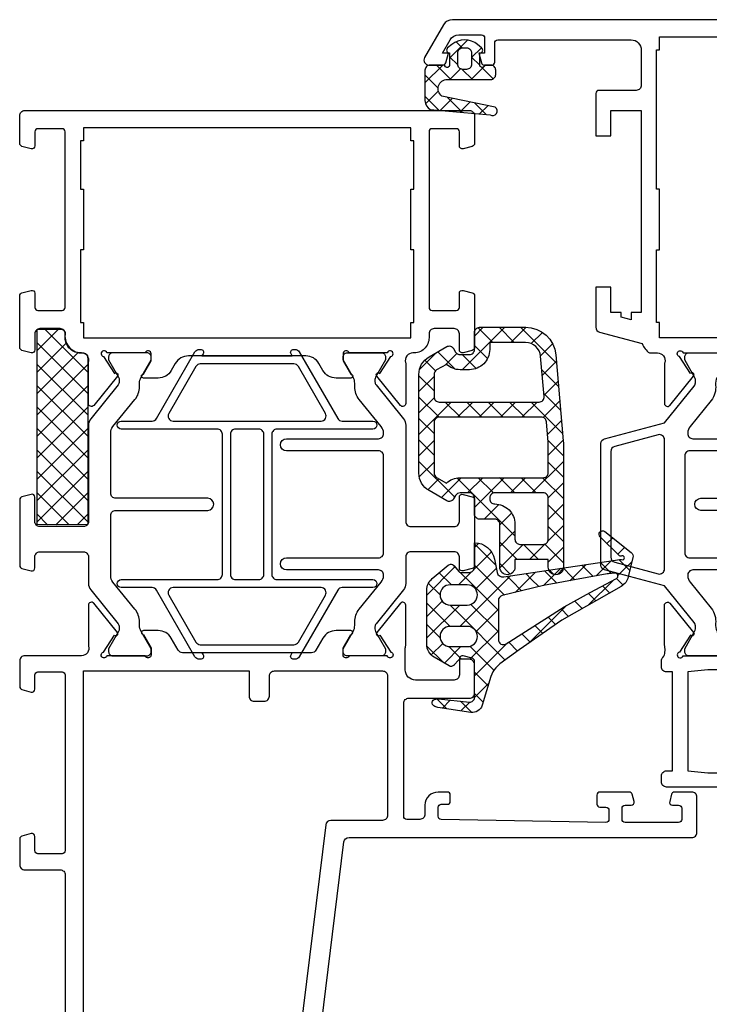
# Model space of a CAD drawing. Units: millimetres. Extents: x -1817 to 21, y -1445 to 419.
# Drawn here: x -1256 to -1188, y -76 to 21 of the extents above; entities that cross this region are included whole.
import ezdxf

# ---------------------------------------------------------------- set-up
doc = ezdxf.new("R2010")
doc.units = ezdxf.units.MM
doc.header["$LTSCALE"] = 0.838525

# ---------------------------------------------------------------- blocks, each defined once
blk = doc.blocks.new('BLYP03A110')
at = {"color": 7, "linetype": 'Continuous'}
for points in [[(0.878131, 48.107821), (49.560935, 54.085318, 0.378866), (50, 54.581591), (50, 88.5, -0.414214), (50.5, 89), (54, 89, -0.414214), (54.5, 88.5), (54.5, 86.787564, -0.339454), (54.277646, 86.497787), (53.577646, 86.310222, -0.493145), (53.2, 86.6), (53.2, 87.2, 0.414214), (52.9, 87.5), (51.8, 87.5, 0.414214), (51.5, 87.2), (51.5, 81.9, 0.414214), (51.8, 81.6), (52.9, 81.6, 0.414214), (53.2, 81.9), (53.2, 82.5, -0.493145), (53.577646, 82.789778), (54.277646, 82.602213, -0.339454), (54.5, 82.312436), (54.5, 79.4, -0.414214), (54.2, 79.1), (53.311297, 79.1, -0.408834), (53.011348, 79.394479), (53.000102, 80.005521, 0.408834), (52.700152, 80.3), (51.8, 80.3, 0.419614), (51.500051, 79.994479), (51.800051, 63.694479, 0.408834), (52.1, 63.4), (53.000152, 63.4, 0.419614), (53.300102, 63.705521), (53.289262, 64.294479, -0.419614), (53.589211, 64.6), (54.2, 64.6, -0.414214), (54.5, 64.3), (54.5, 63.4, -0.414214), (53.2, 62.1), (52.3, 62.1, 0.414214), (51.8, 61.6), (51.8, 60.3, 0.414214), (52.1, 60), (52.1, 60), (57.7, 60), (63.3, 60, 0.414214), (63.8, 60.5), (63.8, 66.5, -0.414214), (64.3, 67), (67.458846, 67, -0.339454), (67.748623, 66.777646), (67.989778, 65.877646, -0.493145), (67.7, 65.5), (66.1, 65.5, 0.414214), (65.6, 65), (65.6, 61.15, 0.414214), (66.6, 60.15), (68.75, 60.15, 0.071179), (68.960318, 60.180093, -0.071179), (69.10053, 60.200155), (73.008438, 60.200155, -0.70673), (73.197234, 59.667011), (70.304436, 57.324469, -0.947228), (70.036634, 57.620801), (68.342627, 58.720903, 0.309121), (68.1, 58.95, 0.843039), (68, 58.367157), (68, 54.582843, 0.843039), (68.1, 54), (68.8, 54), (70.1, 54.75, -1), (70.5, 54.75), (70.5, 53.307244, -0.268035), (69.749584, 52.007965), (68.550139, 51.315978, 0.268035), (68.3, 50.882885), (68.3, 38.117115, 0.268035), (68.550139, 37.684022), (69.749584, 36.992035, -0.268035), (70.5, 35.692756), (70.5, 34.25, -1), (70.1, 34.25), (68.8, 35), (68.1, 35, 0.843039), (68, 34.417157), (68, 30.632843, 0.843039), (68.1, 30.05, 0.309121), (68.342627, 30.279097), (70.036634, 31.379199, -0.947228), (70.304436, 31.675531), (73.197234, 29.332989, -0.70673), (73.008438, 28.799845), (69.10053, 28.799845, -0.071179), (68.960318, 28.819907, 0.500138), (68, 28.1), (68, 22.5, -0.414214), (67.5, 22), (64.941154, 22, -0.339454), (64.651377, 22.222354), (64.410222, 23.122354, -0.493145), (64.7, 23.5), (66.1, 23.5, 0.414214), (66.4, 23.8), (66.4, 26.2, 0.414214), (66.1, 26.5), (48.7, 26.5, 0.414214), (48.4, 26.2), (48.4, 23.8, 0.414214), (48.7, 23.5), (50.1, 23.5, -0.493145), (50.389778, 23.122354), (50.148623, 22.222354, -0.339454), (49.858846, 22), (47.3, 22, -0.414214), (46.8, 22.5), (46.8, 26, 0.414214), (46.3, 26.5), (28.5, 26.5, 0.414214)], [(13, 28.3), (66.5, 28.3), (66.5, 44.7), (64, 44.7, -0.414214), (63.5, 45.2), (63.5, 46.2, -0.414214), (64, 46.7), (66, 46.7, 0.414214), (66.5, 47.2), (66.5, 57.9, 0.414214), (66, 58.4), (59.1, 58.4), (59.1, 58.4), (52.2, 58.4, 0.414214), (51.7, 57.9), (51.7, 52.775305, -0.378866), (51.260935, 52.279032), (4.439065, 46.530029, 0.378866)]]:
    blk.add_lwpolyline(points, format="xyb", dxfattribs=at)
for points in [[(90.845881, 60.2), (81.3, 60.2, -0.414214), (80.8, 60.7), (80.8, 65, -0.414214), (81.3, 65.5), (83.7, 65.5, 0.493145), (83.989778, 65.877646), (83.748623, 66.777646, 0.339454), (83.458846, 67), (76.941154, 67, 0.339454), (76.651377, 66.777646), (76.410222, 65.877646, 0.493145), (76.7, 65.5), (77.8, 65.5, -0.414214), (78.3, 65), (78.3, 60.7, -0.414214), (77.8, 60.2), (75.154119, 60.2, 0.171831), (74.524798, 59.977146), (71.171165, 57.261427, -0.171831), (70.856504, 57.15), (70.652628, 57.15, -0.131652), (70.402628, 57.216987), (68.7, 58.2), (68.4, 58.2, 0.414214), (68, 57.8), (68, 54.4, 0.414214), (68.4, 54), (68.7, 54), (70.413397, 54.98923, -0.131653), (71.013397, 55.15), (71.351367, 55.15, 0.171831), (72.610008, 55.595708), (75.303859, 57.777146, -0.171831), (75.933179, 58), (76, 58, -0.414214), (76.5, 57.5), (76.5, 48.4, 1), (77.7, 48.4), (77.7, 57.5, -0.414214), (78.2, 58), (87.8, 58, -0.414214), (88.3, 57.5), (88.3, 48.4, 1), (89.5, 48.4), (89.5, 57.5, -0.414214), (90, 58), (90.066821, 58, -0.171831), (90.696141, 57.777146), (93.389992, 55.595708, 0.171831), (94.648633, 55.15), (94.986603, 55.15, -0.131653), (95.586603, 54.98923), (97.3, 54), (97.6, 54, 0.414214), (98, 54.4), (98, 57.8, 0.414214), (97.6, 58.2), (97.3, 58.2), (95.597372, 57.216987, -0.131652), (95.347372, 57.15), (95.143496, 57.15, -0.171831), (94.828835, 57.261427), (91.475202, 59.977146, 0.171831), (90.845881, 60.2)], [(119.9, 62.5), (111.2, 62.5), (102.5, 62.5, -0.414214), (102.2, 62.8), (102.2, 65.2, -0.414214), (102.5, 65.5), (103.9, 65.5, 0.493145), (104.189778, 65.877646), (103.948623, 66.777646, 0.339454), (103.658846, 67), (98.541154, 67, 0.339454), (98.251377, 66.777646), (98.010222, 65.877646, 0.493145), (98.3, 65.5), (99.9, 65.5, -0.414214), (100.4, 65), (100.4, 63, -0.414214), (99.9, 62.5), (99.5, 62.5, 0.432397), (98, 60.9, -0.500138), (97.039682, 60.180093, 0.071179), (96.89947, 60.200155), (92.991562, 60.200155, 0.70673), (92.802766, 59.667011), (95.695564, 57.324469, 0.947228), (95.963366, 57.620801), (97.657373, 58.720903, -0.309121), (97.9, 58.95, -0.843039), (98, 58.367157), (98, 54.582843, -0.843039), (97.9, 54), (97.2, 54), (95.9, 54.75, 1), (95.5, 54.75), (95.5, 53.307244, 0.268035), (96.250416, 52.007965), (96.949584, 51.6046, -0.268035), (97.7, 50.305321), (97.7, 38.694679, -0.268035), (96.949584, 37.3954), (96.250416, 36.992035, 0.268035), (95.5, 35.692756), (95.5, 34.25, 1), (95.9, 34.25), (97.2, 35), (97.9, 35, -0.843039), (98, 34.417157), (98, 30.632843, -0.843039), (97.9, 30.05, -0.309121), (97.657373, 30.279097), (95.963366, 31.379199, 0.947228), (95.695564, 31.675531), (92.802766, 29.332989, 0.70673), (92.991562, 28.799845), (96.89947, 28.799845, 0.071179), (97.039682, 28.819907, -0.500138), (98, 28.1, 0.432397), (99.5, 26.5), (99.9, 26.5, -0.414214), (100.4, 26), (100.4, 24, -0.414214), (99.9, 23.5), (98.3, 23.5, 0.493145), (98.010222, 23.122354), (98.251377, 22.222354, 0.339454), (98.541154, 22), (103.658846, 22, 0.339454), (103.948623, 22.222354), (104.189778, 23.122354, 0.493145), (103.9, 23.5), (102.5, 23.5, -0.414214), (102.2, 23.8), (102.2, 26.2, -0.414214), (102.5, 26.5), (119.9, 26.5, -0.414214), (120.2, 26.2), (120.2, 23.8, -0.414214), (119.9, 23.5), (118.5, 23.5, 0.493145), (118.210222, 23.122354), (118.451377, 22.222354, 0.339454), (118.741154, 22), (121.5, 22, 0.414214), (122, 22.5), (122, 66.5, 0.414214), (121.5, 67), (118.741154, 67, 0.339454), (118.451377, 66.777646), (118.210222, 65.877646, 0.493145), (118.5, 65.5), (119.9, 65.5, -0.414214), (120.2, 65.2), (120.2, 62.8, -0.414214), (119.9, 62.5)], [(74.5, 35.533013, -0.131652), (74.683013, 35.35, -0.131652), (74.75, 35.1), (74.75, 32.05, 1), (75.55, 32.05), (75.55, 41.55, -0.414214), (76.05, 42.05), (89.95, 42.05, -0.198912), (90.303553, 41.903553, -0.198912), (90.45, 41.55), (90.45, 32.05, 1), (91.25, 32.05), (91.25, 35.1, -0.267949), (91.5, 35.533013), (98.1, 39.343524, 0.267949), (98.35, 39.776537), (98.35, 39.892007, 0.57735), (97.9, 40.151815), (97.7, 40.036345), (97.7, 48.963655), (97.9, 48.848185, 0.57735), (98.35, 49.107993), (98.35, 49.223463, 0.267949), (98.1, 49.656476), (91.5, 53.466987, -0.267949), (91.25, 53.9), (91.25, 56.95, 1), (90.45, 56.95), (90.45, 47.45, -0.414214), (89.95, 46.95), (76.05, 46.95, -0.414214), (75.55, 47.45), (75.55, 56.95, 1), (74.75, 56.95), (74.75, 53.9, -0.267949), (74.5, 53.466987), (67.9, 49.656476, 0.267949), (67.65, 49.223463), (67.65, 49.107993, 0.57735), (68.1, 48.848185), (68.3, 48.963655), (68.3, 40.036345), (68.1, 40.151815, 0.57735), (67.65, 39.892007), (67.65, 39.776537, 0.267949), (67.9, 39.343524), (74.5, 35.533013)], [(74.5, 36.745448, -0.267949), (74, 36.745448), (69.35, 39.430127, -0.267949), (69.1, 39.86314), (69.1, 49.13686, -0.267949), (69.35, 49.569873), (74, 52.254552, -0.57735), (74.75, 51.821539), (74.75, 44.5), (74.75, 37.178461, -0.267949), (74.5, 36.745448)], [(91.25, 44.5), (91.25, 51.821539, -0.57735), (92, 52.254552), (96.65, 49.569873, -0.267949), (96.9, 49.13686), (96.9, 39.86314, -0.267949), (96.65, 39.430127), (92, 36.745448, -0.57735), (91.25, 37.178461), (91.25, 44.5)], [(75.55, 44.5), (75.55, 45.65, -0.414214), (76.05, 46.15), (89.95, 46.15, -0.414214), (90.45, 45.65), (90.45, 43.35, -0.414214), (89.95, 42.85), (76.05, 42.85, -0.414214), (75.55, 43.35), (75.55, 44.5)], [(80.8, 28.3), (80.8, 24, 0.414214), (81.3, 23.5), (83.7, 23.5, -0.493145), (83.989778, 23.122354), (83.748623, 22.222354, -0.339454), (83.458846, 22), (76.941154, 22, -0.339454), (76.651377, 22.222354), (76.410222, 23.122354, -0.493145), (76.7, 23.5), (77.8, 23.5, 0.414214), (78.3, 24), (78.3, 28.3, 0.414214), (77.8, 28.8), (75.154119, 28.8, -0.171831), (74.524798, 29.022854), (71.171165, 31.738573, 0.171831), (70.856504, 31.85), (70.652628, 31.85, 0.131652), (70.402628, 31.783013), (68.7, 30.8), (68.4, 30.8, -0.414214), (68, 31.2), (68, 34.6, -0.414214), (68.4, 35), (68.7, 35), (70.413397, 34.01077, 0.131653), (71.013397, 33.85), (71.351367, 33.85, -0.171831), (72.610008, 33.404292), (75.303859, 31.222854, 0.171831), (75.933179, 31), (81.9, 31, 0.414214), (82.4, 31.5), (82.4, 40.6, -1), (83.6, 40.6), (83.6, 31.5, 0.414214), (84.1, 31), (90.066821, 31, 0.171831), (90.696141, 31.222854), (93.389992, 33.404292, -0.171831), (94.648633, 33.85), (94.986603, 33.85, 0.131653), (95.586603, 34.01077), (97.3, 35), (97.6, 35, -0.414214), (98, 34.6), (98, 31.2, -0.414214), (97.6, 30.8), (97.3, 30.8), (95.597372, 31.783013, 0.131652), (95.347372, 31.85), (95.143496, 31.85, 0.171831), (94.828835, 31.738573), (91.475202, 29.022854, -0.171831), (90.845881, 28.8), (81.3, 28.8, 0.414214), (80.8, 28.3)]]:
    blk.add_lwpolyline(points, format="xyb", close=True, dxfattribs=at)
blk.add_lwpolyline([(116.6, 61), (119, 61), (119, 60.7), (120.3, 60.7), (120.3, 28.3), (119, 28.3), (119, 28), (114.2, 28), (114.2, 28.3), (108.2, 28.3), (108.2, 28), (101, 28), (101, 28.3), (99.5, 28.3), (99.5, 60.7), (101, 60.7), (101, 61), (108.2, 61), (108.2, 60.7), (114.2, 60.7), (114.2, 61), (116.6, 61)], close=True, dxfattribs=at)
blk = doc.blocks.new('BLYAGS901', base_point=(-13.864072, 16.3))
at = {"color": 7, "linetype": 'Continuous'}
for p, q in [((-13.860366, 18.152837), (-10.713203, 21.3)), ((-13.856115, 20.278408), (-12.834524, 21.3)), ((-13.591883, 16.3), (-8.591883, 21.3)), ((-13.591883, 21.3), (-8.591883, 16.3)), ((-11.470563, 16.3), (-6.470563, 21.3)), ((-11.470563, 21.3), (-6.470563, 16.3)), ((-9.349242, 16.3), (-4.349242, 21.3)), ((-9.349242, 21.3), (-4.349242, 16.3)), ((-7.227922, 16.3), (-2.227922, 21.3)), ((-7.227922, 21.3), (-2.227922, 16.3)), ((-5.106602, 16.3), (-0.106602, 21.3)), ((-5.106602, 21.3), (-0.106602, 16.3)), ((-2.985281, 16.3), (2.014719, 21.3)), ((-2.985281, 21.3), (2.014719, 16.3)), ((-0.863961, 21.3), (4.136039, 16.3)), ((1.257359, 21.3), (5.495928, 17.061431)), ((-0.863961, 16.3), (3.188204, 20.352165)), ((-13.857783, 19.44458), (-10.713203, 16.3)), ((1.257359, 16.3), (4.148973, 19.191614)), ((3.37868, 16.3), (5.495928, 18.417248)), ((-13.862017, 17.327493), (-12.834524, 16.3))]:
    blk.add_line(p, q, dxfattribs=at)
blk.add_lwpolyline([(2.665928, 21.3), (-13.854072, 21.3), (-13.864072, 16.3), (5.495928, 16.3), (5.495928, 18.65), (5.495928, 18.57, 0.511199), (4.974704, 19.066581), (4.976288, 19.055995, -0.449613), (3.145928, 20.78, 0.511199), (2.656832, 21.293368), (2.665928, 21.3)], format="xyb", close=True, dxfattribs=at)
blk = doc.blocks.new('BLYP03A200', base_point=(99.6, 6.1))
at = {"color": 7, "linetype": 'Continuous'}
for points in [[(118.080742, 45.3), (110.090371, 45.3), (102.1, 45.3, -0.414214), (101.6, 45.8), (101.6, 46.7, -0.414214), (102.1, 47.2), (102.8, 47.2, 0.414214), (104.1, 48.5), (104.1, 49.4, 0.414214), (103.8, 49.7), (103.189211, 49.7, 0.419614), (102.889262, 49.394479), (102.900102, 48.805521, -0.419614), (102.600152, 48.5), (101.7, 48.5, -0.408834), (101.400051, 48.794479), (101.100051, 65.094479, -0.419614), (101.4, 65.4), (102.300152, 65.4, -0.408834), (102.600102, 65.105521), (102.611348, 64.494479, 0.408834), (102.911297, 64.2), (103.8, 64.2, 0.414214), (104.1, 64.5), (104.1, 67.412436, 0.339454), (103.877646, 67.702213), (103.177646, 67.889778, 0.493145), (102.8, 67.6), (102.8, 67, -0.414214), (102.5, 66.7), (101.4, 66.7, -0.414214), (101.1, 67), (101.1, 72.3, -0.414214), (101.4, 72.6), (102.5, 72.6, -0.414214), (102.8, 72.3), (102.8, 71.7, 0.493145), (103.177646, 71.410222), (103.877646, 71.597787, 0.339454), (104.1, 71.887564), (104.1, 73.6, 0.414214), (103.6, 74.1), (100.1, 74.1, 0.414214), (99.6, 73.6), (99.6, 43.6, 0.414214), (100.1, 43.1), (103.6, 43.1, -0.414214), (104.6, 42.1), (104.6, 30.1, 0.414214), (105.1, 29.6), (105.7, 29.6, 0.414214), (106.2, 30.1), (106.2, 30.7), (116, 30.7), (116, 30.1, 0.414214), (116.5, 29.6), (117.1, 29.6, 0.193071), (117.44551, 29.738582, -0.196379), (117.973333, 29.946394, -0.081696), (118.560318, 29.919907, 0.071179), (118.70053, 29.899845), (122.608438, 29.899845, 0.70673), (122.797234, 30.432989), (119.904436, 32.775531, 0.947228), (119.636634, 32.479199), (117.942627, 31.379097, -0.309121), (117.7, 31.15, -0.843039), (117.6, 31.732843), (117.6, 35.517157, -0.843039), (117.7, 36.1), (118.4, 36.1), (119.7, 35.35, 1), (120.1, 35.35), (120.1, 36.792756, 0.143027), (119.864262, 37.6, 0.143027), (120.1, 38.407244), (120.1, 39.85, 1), (119.7, 39.85), (118.4, 39.1), (117.7, 39.1, -0.843039), (117.6, 39.682843), (117.6, 43.467157, -0.843039), (117.7, 44.05, -0.309121), (117.942627, 43.820903), (119.636634, 42.720801, 0.947228), (119.904436, 42.424469), (122.797234, 44.767011, 0.70673), (122.608438, 45.300155), (118.70053, 45.300155, 0.071179), (118.560318, 45.280093, -0.164316), (118.080742, 45.3)], [(152.1, 47.6), (160.8, 47.6), (169.5, 47.6, 0.414214), (169.8, 47.9), (169.8, 50.3, 0.414214), (169.5, 50.6), (168.1, 50.6, -0.493145), (167.810222, 50.977646), (168.051377, 51.877646, -0.339454), (168.341154, 52.1), (175.443078, 52.1, -0.131652), (175.693078, 52.033013), (180.35, 49.344338, -0.267949), (180.6, 48.911325), (180.6, 8.909401, -0.267949), (180.1, 8.043376), (176.85, 6.166987, -0.57735), (176.1, 6.6), (176.1, 7.962285, -0.339454), (176.322354, 8.252063), (177.3, 8.514022), (177.3, 7.927906), (178.600241, 8.6786, 0.267949), (179.100241, 9.544625), (179.100241, 11.800139, 0.414214), (178.800241, 12.100139), (177.3, 12.100139), (177.3, 11.514022), (176.322354, 11.775982, -0.339454), (176.1, 12.065759), (176.1, 12.8, -0.414214), (176.4, 13.1), (178.3, 13.1, 0.414214), (178.6, 13.4), (178.6, 26.6, 0.414214), (177.6, 27.6), (174.1, 27.6, 0.414214), (173.6, 27.1), (173.6, 23.4, -0.414214), (173.3, 23.1), (169.1, 23.1), (169.1, 24.6), (171.6, 24.6), (171.6, 27.6), (151.600098, 27.6), (151.600098, 26.6), (150.882828, 26.6), (151.150778, 25.6), (151.600098, 25.6), (151.600098, 24.6), (154.100098, 24.6), (154.100098, 23.1), (150.133762, 23.1, -0.339454), (149.650799, 23.47059), (148.518462, 27.696529, -0.16552), (147.6, 28.405013), (147.6, 29.2, 0.500138), (146.639641, 29.919852, -0.071179), (146.499428, 29.899803), (142.591562, 29.899803, -0.70673), (142.402766, 30.432946), (145.295564, 32.775488, -0.947228), (145.563366, 32.479156), (147.257373, 31.379055, 0.309121), (147.5, 31.149957, 0.843039), (147.6, 31.7328), (147.6, 35.5172, 0.842856), (147.499879, 36.1), (146.799879, 36.1), (145.5, 35.35, -1), (145.1, 35.35), (145.1, 36.792834, -0.143012), (145.335689, 37.6, -0.143012), (145.1, 38.407166), (145.1, 39.85, -1), (145.5, 39.85), (146.799879, 39.1), (147.499879, 39.1, 0.842856), (147.6, 39.6828), (147.6, 43.4672, 0.843039), (147.5, 44.050043, 0.309121), (147.257373, 43.820945), (145.563366, 42.720844, -0.947228), (145.295564, 42.424512), (142.402766, 44.767054, -0.70673), (142.591562, 45.300197), (146.49947, 45.300197, -0.071179), (146.639682, 45.280136, 0.500138), (147.6, 46.000043, -0.43239), (149.1, 47.6), (149.5, 47.6, 0.414214), (150, 48.1), (150, 50.1, 0.414214), (149.5, 50.6), (147.9, 50.6, -0.493146), (147.610222, 50.977646), (147.851377, 51.877646, -0.339454), (148.141154, 52.1), (153.258846, 52.1, -0.339454), (153.548623, 51.877646), (153.789778, 50.977646, -0.493145), (153.5, 50.6), (152.1, 50.6, 0.414214), (151.8, 50.3), (151.8, 47.9, 0.414214), (152.1, 47.6)], [(167.3, 46.1), (163.8, 46.1), (163.8, 45.8), (157.8, 45.8), (157.8, 46.1), (150.6, 46.1), (150.6, 45.8), (149.1, 45.8), (149.1, 29.4), (150.6, 29.4), (150.6, 29.1), (157.8, 29.1), (157.8, 29.4), (163.8, 29.4), (163.8, 29.1), (177.6, 29.1), (177.6, 29.4), (178.9, 29.4), (178.9, 45.8), (178.1, 45.8, -0.668179), (177.887868, 46.312132), (178.953553, 47.377817, 0.198912), (179.1, 47.731371), (179.1, 48.045299, 0.267949), (178.85, 48.478312), (175.291154, 50.533013, 0.131652), (175.041154, 50.6), (171.8, 50.6, 0.414214), (171.3, 50.1), (171.3, 46.6, -0.414214), (170.8, 46.1), (167.3, 46.1)], [(140.445881, 45.3), (124.754119, 45.3, 0.171831), (124.124798, 45.077146), (120.771165, 42.361427, -0.171831), (120.456504, 42.25), (120.252628, 42.25, -0.131652), (120.002628, 42.316987), (118.3, 43.3), (118, 43.3, 0.414214), (117.6, 42.9), (117.6, 39.5, 0.414214), (118, 39.1), (118.3, 39.1), (120.013397, 40.08923, -0.131653), (120.613397, 40.25), (120.951367, 40.25, 0.171831), (122.210008, 40.695708), (124.903859, 42.877146, -0.171831), (125.533179, 43.1), (131.5, 43.1, -0.414214), (132, 42.6), (132, 33.5, 1), (133.2, 33.5), (133.2, 42.6, -0.414214), (133.7, 43.1), (139.666821, 43.1, -0.171831), (140.296141, 42.877146), (142.989992, 40.695708, 0.171831), (144.248633, 40.25), (144.586603, 40.25, -0.131653), (145.186603, 40.08923), (146.9, 39.1), (147.2, 39.1, 0.414214), (147.6, 39.5), (147.6, 42.9, 0.414214), (147.2, 43.3), (146.9, 43.3), (145.197372, 42.316987, -0.131652), (144.947372, 42.25), (144.743496, 42.25, -0.171831), (144.428835, 42.361427), (141.075202, 45.077146, 0.171831), (140.445881, 45.3)], [(139.6, 32.2, -0.198912), (139.246447, 32.346447, -0.198912), (139.1, 32.7), (139.1, 41.7, 1), (137.9, 41.7), (137.9, 32.4, -0.414214), (137.4, 31.9), (127.8, 31.9, -0.414214), (127.3, 32.4), (127.3, 41.7, 1), (126.1, 41.7), (126.1, 32.7, -0.451392), (125.537541, 32.203917), (125.521615, 32.2, -0.171833), (124.892289, 32.422854), (122.301369, 34.52094, 0.205261), (120.78521, 34.95, -0.164643), (120.030699, 35.100781), (118.3, 36.1), (118, 36.1, 0.414214), (117.6, 35.7), (117.6, 32.3, 0.414214), (118, 31.9), (118.3, 31.9), (120.002628, 32.883013, -0.131652), (120.252628, 32.95), (120.568424, 32.95, -0.171831), (120.883085, 32.838573), (124.51192, 29.9), (126.100701, 23.97059, 0.339454), (126.583663, 23.6), (138.616337, 23.6, 0.339454), (139.099299, 23.97059), (140.68808, 29.9), (144.316915, 32.838573, -0.171831), (144.631576, 32.95), (144.947372, 32.95, -0.131652), (145.197372, 32.883013), (146.9, 31.9), (147.2, 31.9, 0.414214), (147.6, 32.3), (147.6, 35.7, 0.414214), (147.2, 36.1), (146.9, 36.1), (145.169301, 35.100781, -0.164643), (144.41479, 34.95, 0.205261), (142.898631, 34.52094), (140.307711, 32.422854, -0.171831), (139.67839, 32.2), (139.6, 32.2)], [(139.397868, 29.704381, -0.233167), (139.484154, 29.27059), (138.331972, 24.97059, -0.339454), (137.84901, 24.6), (127.35099, 24.6, -0.339454), (126.868028, 24.97059), (125.715846, 29.27059, -0.493145), (126.198809, 29.9), (139.001191, 29.9, -0.233167), (139.397868, 29.704381)]]:
    blk.add_lwpolyline(points, format="xyb", close=True, dxfattribs=at)
blk.add_lwpolyline([(111.1, 43.6), (116, 43.6), (116.2, 41.6), (116.2, 34.2), (116, 32.2), (106.2, 32.2), (106, 34.2), (106, 41.6), (106.2, 43.6), (111.1, 43.6)], close=True, dxfattribs=at)
blk = doc.blocks.new('BLYAGS135')
at = {"color": 7, "linetype": 'Continuous'}
for p, q in [((13.57014, 18.912405), (14.186628, 19.528893)), ((14.071014, 20.089896), (14.293407, 19.867503)), ((14.186628, 19.528893), (14.963442, 20.305706)), ((14.293407, 19.867503), (15.147047, 19.013863)), ((15.67238, 18.893324), (16.359036, 19.57998)), ((12.61912, 19.42047), (13.279477, 18.760113)), ((10.628366, 15.970631), (13.11936, 18.461625)), ((11.834221, 18.084048), (12.538842, 17.379427)), ((13.669023, 16.889968), (15.03272, 18.253664)), ((13.781114, 18.258475), (13.784837, 18.254752)), ((13.784837, 18.254752), (14.869727, 17.169862)), ((16.725192, 17.824816), (17.295716, 18.39534)), ((11.063569, 16.73338), (11.796292, 16.000657)), ((13.522281, 16.743225), (13.669023, 16.889968)), ((13.468624, 16.449645), (13.624465, 16.293804)), ((13.497666, 14.59729), (14.657223, 15.756847)), ((13.624465, 16.293804), (14.592407, 15.325862)), ((10.292917, 15.382712), (11.040837, 14.634791)), ((13.140826, 14.656122), (13.476942, 14.320007)), ((6.840202, 10.061146), (10.579194, 13.800139)), ((9.522264, 14.032044), (10.268511, 13.285797)), ((13.047865, 14.147489), (13.497666, 14.59729)), ((13.476942, 14.320007), (14.315088, 13.481861)), ((8.700445, 12.732543), (9.442229, 11.990759)), ((12.813029, 12.8626), (13.329418, 12.34621)), ((13.326309, 12.304613), (14.281726, 13.26003)), ((12.573248, 11.551552), (13.326309, 12.304613)), ((13.329418, 12.34621), (14.037768, 11.63786)), ((7.829641, 11.482027), (8.615947, 10.69572)), ((12.461901, 11.092407), (13.181895, 10.372413)), ((13.154952, 10.011935), (13.906229, 10.763213)), ((6.958836, 10.231511), (7.789665, 9.400682)), ((11.894104, 8.751087), (13.154952, 10.011935)), ((13.181895, 10.372413), (13.760448, 9.79386)), ((6.085019, 8.984007), (6.963383, 8.105643)), ((12.047865, 9.385123), (13.034371, 8.398617)), ((3.61466, 4.714284), (6.888228, 7.987852)), ((12.983595, 7.719258), (13.530733, 8.266395)), ((13.034371, 8.398617), (13.483129, 7.949859)), ((5.190088, 7.757619), (9.792157, 3.155549)), ((5.269901, 4.248205), (8.101696, 7.08)), ((7.989027, 7.08), (10.707865, 4.361161)), ((8.017124, 4.874107), (10.223017, 7.08)), ((8.521537, 3.2572), (12.983595, 7.719258)), ((10.110347, 7.08), (12.739324, 4.451023)), ((11.633829, 7.677839), (12.886847, 6.42482)), ((12.812238, 5.426581), (14.257882, 6.872225)), ((1.49334, 4.714284), (2.914998, 6.135942)), ((2.649368, 6.055697), (3.990782, 4.714284)), ((4.184639, 6.641747), (6.556976, 4.26941)), ((12.886847, 6.42482), (14.597383, 4.714284)), ((14.181598, 4.67462), (15.908521, 6.401543)), ((14.632037, 6.800951), (16.718704, 4.714284)), ((1.020207, 5.563538), (1.869461, 4.714284)), ((12.212707, 4.82705), (12.812238, 5.426581)), ((16.342582, 4.714284), (16.766411, 5.138112)), ((0.001338, 4.461087), (1.117605, 3.34482)), ((0.158963, 3.379907), (1.026241, 4.247186)), ((12.642499, 3.135521), (13.91643, 4.409452)), ((12.739324, 4.451023), (13.876863, 3.313484)), ((4.884489, 1.741472), (6.521537, 3.37852)), ((5.271053, 3.434013), (6.530099, 2.174966)), ((7.385657, 0), (10.541207, 3.155549)), ((9.792157, 3.155549), (10.642499, 2.305207)), ((10.541207, 3.155549), (10.642499, 3.256841)), ((0.370699, 1.970406), (1.343089, 0.998016)), ((0.43601, 1.535634), (1.222227, 2.321851)), ((8.521537, 2.304849), (10.826386, 0)), ((11.628298, 0), (14.416519, 2.788221)), ((12.642499, 2.426528), (13.838963, 1.230064)), ((14.341673, 2.848674), (14.647147, 2.543199)), ((4.944573, 1.639172), (6.571034, 0.012711)), ((5.704458, 0.440121), (6.839018, 1.574681)), ((7.390954, 1.314112), (8.705066, 0)), ((9.506978, 0), (11.025535, 1.518558)), ((11.642157, 1.305549), (12.786946, 0.16076))]:
    blk.add_line(p, q, dxfattribs=at)
for points in [[(15.342133, 20.397283), (14.387685, 20.166475), (13.433238, 19.935666, 0.206624), (12.482965, 19.221057), (9.145337, 13.371429), (6.196766, 9.137142), (4.808195, 7.234284), (4.409016, 6.835105, -0.12363), (3.573174, 6.334773), (0.710814, 5.470073, 0.372562), (0.011096, 4.364247), (0.501983, 1.096461, 0.10457), (0.646766, 0.708862, 0.654966), (1.312759, 0.812784, 0.089791), (1.340232, 1.168017), (1.028251, 4.2185, -0.44439), (1.475916, 4.714284), (4.771053, 4.714284, -0.414214), (5.271053, 4.214284), (5.271053, 3.326309, -0.206565), (5.208256, 3.180791), (4.671053, 2.674284), (4.687777, 2.690052, 0.349762), (4.617272, 2.19644), (5.472486, 0.740339, 0.265953), (6.765898, 0), (12.111346, 0, 0.222585), (13.263678, 0.539723), (14.587379, 2.128163, 0.41871), (14.531425, 2.695414), (13.951099, 3.164136, -0.22661), (13.876766, 3.319725), (13.876766, 4.214284, -0.414214), (14.376766, 4.714284), (16.808122, 4.714284, 0.362518), (15.182453, 6.6961), (13.872457, 6.945646, -0.382451), (13.432751, 7.614877), (15.160242, 19.101603, 0.146848), (15.135771, 19.272356, -1.463126), (15.501868, 19.295173, 0.278768), (15.573921, 18.993252), (17.392947, 17.147105, 0.946951), (17.916806, 17.609835), (15.851867, 20.221407, 0.292712), (15.342133, 20.397283)], [(13.778876, 18.235846, -0.009986), (13.754799, 18.037612, -0.009986), (13.722827, 17.840497), (12.573911, 11.554284), (11.581524, 7.46216, -0.346126), (11.095609, 7.08), (7.221108, 7.08, -0.592219), (6.799597, 7.848939), (10.465337, 13.594284), (11.893937, 16.177199), (13.285005, 18.77042, -0.78829), (13.803198, 18.634407, -0.019973), (13.778876, 18.235846)], [(8.521537, 3.155549), (8.521537, 2.305549, -1), (6.521537, 2.305549), (6.521537, 4.005549, -1), (8.521537, 4.005549), (8.521537, 3.155549)], [(12.642499, 3.155549), (12.642499, 2.305549, -1), (10.642499, 2.305549), (10.642499, 3.155549), (10.642499, 4.005549, -1), (12.642499, 4.005549), (12.642499, 3.155549)]]:
    blk.add_lwpolyline(points, format="xyb", close=True, dxfattribs=at)
blk = doc.blocks.new('BLYAGS131', base_point=(0.505258, 0.65641))
at = {"color": 7, "linetype": 'Continuous'}
for p, q in [((4.747899, 7.8), (2.996726, 6.048827)), ((5.270019, 6.498252), (3.96827, 7.8)), ((6.822191, 7.752972), (5.542815, 6.473595)), ((7.474879, 6.414712), (6.089591, 7.8)), ((4.419132, 5.227818), (2.996642, 6.650308)), ((7.485628, 6.295088), (6.278345, 5.087805)), ((2.309253, 5.361354), (0.526942, 3.579043)), ((2.966528, 4.559102), (2.164276, 5.361354)), ((4.419132, 5.349912), (3.387315, 4.318096)), ((7.68432, 4.08395), (6.170463, 5.597807)), ((1.294859, 4.109451), (0.690636, 4.713674)), ((3.387315, 4.318096), (3.362229, 4.29301)), ((4.419132, 3.106498), (3.41688, 4.10875)), ((7.660533, 4.348673), (6.648724, 3.336864)), ((2.258479, 3.189259), (1.283558, 2.214339)), ((3.01505, 2.389259), (2.21505, 3.189259)), ((4.419132, 3.228592), (2.996551, 1.806011)), ((4.352935, 1.051374), (3.224708, 2.179602)), ((7.893762, 1.753188), (6.739574, 2.907376)), ((7.835437, 2.402257), (7.019103, 1.585923)), ((4.336431, 1.024571), (4.19456, 0.8827))]:
    blk.add_line(p, q, dxfattribs=at)
for points in [[(4.419132, 5.593355), (4.419132, 3.446678), (4.419132, 1.3, -0.414214), (3.919132, 0.8), (3.496551, 0.8, -0.414214), (2.996551, 1.3), (2.996551, 1.898564, 0.84249), (3.041446, 2.389259), (1.796551, 2.389259), (1.796551, 2.37201, -0.701645), (1.301425, 2.192879), (0.968224, 2.593096, -0.360044), (0.960354, 5.142901), (1.300813, 5.557008, -0.728043), (1.796551, 5.361354), (3.04191, 5.361354, 0.843285), (2.996753, 5.852051), (2.996551, 7.3, -0.414214), (3.496551, 7.8), (6.519132, 7.8, -0.274593), (7.397267, 7.278413), (7.930389, 1.345594, -1), (7.171537, 0.865301), (6.058467, 6.127263, 0.726013), (4.419132, 5.593355)], [(3.272685, 4.414907, 0.198912), (2.919132, 4.561354), (1.79254, 4.561354, 0.414214), (1.29254, 4.061354), (1.29254, 3.689259, 0.414214), (1.79254, 3.189259), (2.919132, 3.189259, 0.414214), (3.419132, 3.689259), (3.419132, 4.061354, 0.198912), (3.272685, 4.414907)]]:
    blk.add_lwpolyline(points, format="xyb", close=True, dxfattribs=at)
blk = doc.blocks.new('BLYAGS136')
at = {"color": 7, "linetype": 'Continuous'}
for p, q in [((0.014878, 13.698644), (0.601356, 14.285122)), ((1.165476, 14.3), (3.021252, 12.444224)), ((1.237554, 12.8), (2.737554, 14.3)), ((3.286797, 14.3), (4.786797, 12.8)), ((3.328566, 12.769692), (4.858875, 14.3)), ((5.408117, 14.3), (6.908117, 12.8)), ((5.480195, 12.8), (6.980195, 14.3)), ((7.529437, 14.3), (9.6, 12.229437)), ((7.601513, 12.799998), (9.101515, 14.3)), ((8.1, 11.177164), (11.222836, 14.3)), ((9.650758, 14.3), (11.150758, 12.8)), ((11.772078, 14.3), (13.297737, 12.774341)), ((11.844156, 12.8), (13.322096, 14.27794)), ((13.888162, 12.722686), (15.272756, 14.107279)), ((13.972348, 14.22105), (15.7727, 12.420698)), ((15.713677, 12.426881), (17.223415, 13.936619)), ((16.297054, 14.017665), (17.947148, 12.36757)), ((17.789481, 12.381365), (19.174075, 13.765958)), ((18.62176, 13.814279), (20.271854, 12.164185)), ((0.042207, 13.301949), (0.501949, 12.842207)), ((19.740141, 12.210704), (21.124735, 13.595297)), ((20.946465, 13.610894), (24.5, 10.057359)), ((21.689718, 12.03896), (22.870448, 13.21969)), ((1.5, 11.844156), (3, 10.344156)), ((1.609175, 11.0503), (3.030308, 12.471434)), ((15.570567, 12.28377), (15.713677, 12.426881)), ((15.7727, 12.420698), (17.1, 11.093398)), ((22.889107, 11.117029), (23.99256, 12.220482)), ((1.5, 10.941125), (1.609175, 11.0503)), ((8.1, 11.608117), (9.6, 10.108117)), ((15.6, 10.191883), (17.1, 11.691883)), ((0.683178, 8.002983), (2.71795, 10.037755)), ((2.71795, 10.037755), (3, 10.319805)), ((8.1, 9.055844), (9.6, 10.555844)), ((15.6, 10.472078), (17.1, 8.972078)), ((23, 9.106602), (24.499494, 10.606096)), ((0.059278, 9.042237), (1.101515, 8)), ((1.5, 9.722836), (3.222836, 8)), ((2.801515, 8), (4.301515, 9.5)), ((3.844156, 9.5), (6.895804, 6.448351)), ((4.922836, 8), (6.095874, 9.173039)), ((8.1, 9.486797), (9.47986, 8.106937)), ((15.6, 8.070563), (17.1, 9.570563)), ((23, 9.436039), (24.5, 7.936039)), ((5.5, 6.455844), (6.956939, 7.912783)), ((8.900636, 7.73516), (9.6, 8.434524)), ((9.47986, 8.106937), (9.6, 7.986797)), ((15.6, 8.350758), (17.1, 6.850758)), ((20.3, 4.285281), (24.5, 8.485281)), ((6.665476, 5.5), (8.900636, 7.73516)), ((8.085404, 7.380072), (8.187832, 7.277644)), ((8.187832, 7.277644), (9.6, 5.865476)), ((15.6, 5.949242), (17.1, 7.449242)), ((23, 7.314719), (24.473963, 5.840755)), ((6.895804, 6.448351), (9.577199, 3.766957)), ((8.1, 4.813203), (9.6, 6.313203)), ((15.6, 6.229437), (17.1, 4.729437)), ((21.404887, 6.788511), (22.693398, 5.5)), ((23.636039, 5.5), (24.5, 6.363961)), ((15.6, 3.827922), (17.1, 5.327922)), ((20.412048, 5.660029), (21.8, 4.272078)), ((7.624862, 2.216745), (9.6, 4.191883)), ((15.6, 4.108117), (17.1, 2.608117)), ((7.68374, 3.539095), (11.222836, 0)), ((13.893398, 0), (17.1, 3.206602)), ((20.357084, 3.593673), (22.077072, 1.873685)), ((20.803046, 2.667007), (21.901779, 3.76574)), ((8.405252, 0.875815), (9.499395, 1.969958)), ((15.59983, 1.986966), (17.586797, 0)), ((9.685936, 0.035178), (11.150758, 1.5)), ((11.772078, 0), (13.272078, 1.5)), ((11.844156, 1.5), (13.344156, 0)), ((13.965476, 1.5), (15.465476, 0)), ((16.014719, 0), (17.520999, 1.506281)), ((18.136039, 0), (19.636039, 1.5)), ((18.208117, 1.5), (19.708117, 0)), ((20.188527, 1.64091), (21.249221, 0.580217)), ((20.314257, 0.056897), (22.003344, 1.745985))]:
    blk.add_line(p, q, dxfattribs=at)
for points in [[(0.75, 12.8), (1.5, 12.8), (1.5, 11.15), (1.5, 9.5), (0.75, 9.5, 1), (0.75, 8), (5, 8, -0.414214), (5.5, 7.5), (5.5, 6, 0.198912), (5.646447, 5.646447, 0.198912), (6, 5.5), (7.6, 5.5, -0.414214), (8.1, 5), (8.1, 4.068098, -0.267949), (7.85, 3.635085), (7.5, 3.433013, 0.414214), (7.316987, 2.75), (8.32735, 1, 0.267949), (10.059401, 0), (19.840599, 0, 0.267949), (21.57265, 1), (22.583013, 2.75, 0.414214), (22.4, 3.433013), (22.05, 3.635085, -0.267949), (21.8, 4.068098), (21.8, 5, -0.414214), (22.3, 5.5), (24, 5.5, 0.414214), (24.5, 6), (24.5, 10.551006, 0.388879), (21.761467, 13.539591), (13.243927, 14.284779, 0.02182), (12.895304, 14.3), (0.75, 14.3, 1), (0.75, 12.8)], [(3.146447, 9.646447, -0.198912), (3, 10), (3, 12.3, -0.414214), (3.5, 12.8), (7.6, 12.8, -0.414214), (8.1, 12.3), (8.1, 7.5, -0.414214), (7.6, 7), (7.5, 7, -0.414214), (7, 7.5, 0.414214), (5, 9.5), (3.5, 9.5, -0.198912), (3.146447, 9.646447)], [(9.6, 8.184049), (9.6, 12.3, -0.414214), (10.1, 12.8), (12.895304, 12.8, -0.02182), (13.113193, 12.790487), (15.143578, 12.612851, -0.187597), (15.468639, 12.452549, -0.187597), (15.6, 12.114754), (15.6, 2, -0.414214), (15.1, 1.5), (10.059401, 1.5, -0.267949), (9.626388, 1.75), (9.070614, 2.71263, 0.18835), (9.6, 4.068098), (9.6, 8.184049)], [(17.262205, 12.264671, -0.210277), (17.643578, 12.394129), (21.630734, 12.045299, -0.388879), (23, 10.551006), (23, 7), (22.3, 7, 0.414214), (20.3, 5), (20.3, 4.068098, 0.18835), (20.829386, 2.71263), (20.273612, 1.75, -0.267949), (19.840599, 1.5), (17.6, 1.5, -0.414214), (17.1, 2), (17.1, 11.896032, -0.210277), (17.262205, 12.264671)]]:
    blk.add_lwpolyline(points, format="xyb", close=True, dxfattribs=at)

msp = doc.modelspace()

# ---------------------------------------------------------------- block references
at = {"color": 7, "xscale": -1, "rotation": 270}
for name, p in [('BLYP03A200', (-1216.44601, -59.55725)), ('BLYP03A110', (-1278.44601, -109.55725)), ('BLYAGS901', (-1254.72008, -28.57725)), ('BLYAGS136', (-1216.94601, -33.52358)), ('BLYAGS135', (-1216.16525, -47.17335))]:
    msp.add_blockref(name, p, dxfattribs=at)
at = {"color": 7, "yscale": -1, "rotation": 270}
msp.add_blockref('BLYAGS131', (-1209.20242, 19.43749), dxfattribs=at)

doc.saveas('drawing.dxf')
